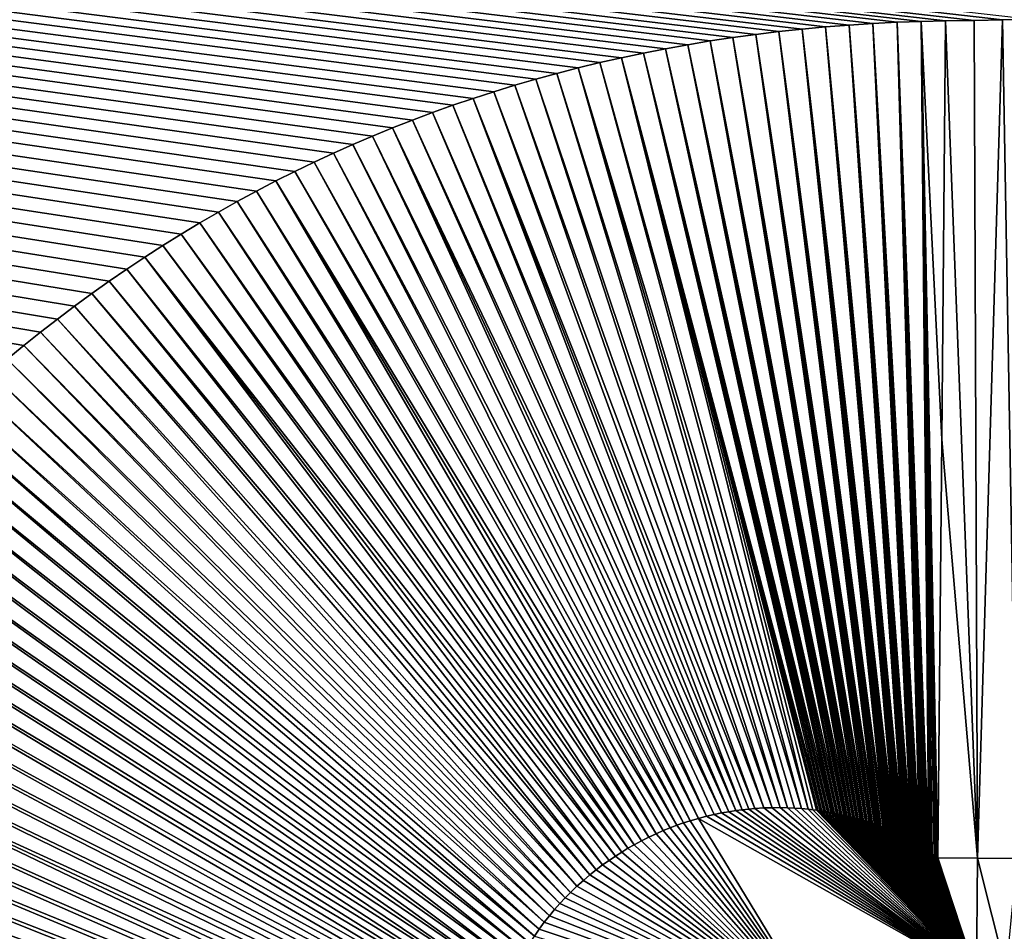
# Model space of a CAD drawing. Units: millimetres. Extents: x -850 to 850, y -700 to 10.
# Drawn here: x -94 to -55, y -277 to -241 of the extents above; entities that cross this region are included whole.
import ezdxf

# ---------------------------------------------------------------- set-up
doc = ezdxf.new("R2010")
doc.units = ezdxf.units.MM
doc.header["$LTSCALE"] = 65.185185
for name, color, linetype in [('193', 7, 'CONTINUOUS'), ('194', 7, 'CONTINUOUS'), ('204', 7, 'CONTINUOUS'), ('214', 7, 'CONTINUOUS'), ('253', 7, 'CONTINUOUS'), ('254', 7, 'CONTINUOUS')]:
    doc.layers.add(name, color=color, linetype=linetype)

msp = doc.modelspace()

# ---------------------------------------------------------------- linework, layer by layer
at = {"layer": '193', "linetype": 'Continuous'}
for points in [[(-847.003, 0), (0, 0), (-847.003, -700), (-847.003, 0)], [(-847.003, -700), (0, 0), (-45, -350), (-847.003, -700)]]:
    msp.add_3dface(points, dxfattribs=at)
at = {"layer": '194', "linetype": 'Continuous'}
for points in [[(-55.924, -274.252, 16.888), (-57.519, -274.243, 16.888), (-55.976, -278.947, 16.739), (-55.924, -274.252, 16.888)], [(-54.786, -278.823, 16.743), (-55.924, -274.252, 16.888), (-55.976, -278.947, 16.739), (-54.786, -278.823, 16.743)], [(-54.347, -274.261, 16.888), (-55.924, -274.252, 16.888), (-54.786, -278.823, 16.743), (-54.347, -274.261, 16.888)]]:
    msp.add_3dface(points, dxfattribs=at)
at = {"layer": '204', "linetype": 'Continuous'}
for points in [[(-67.113, -272.661, 16.997), (-55.976, -278.947, 16.739), (-66.79, -272.576, 16.995), (-67.113, -272.661, 16.997)], [(-66.79, -272.576, 16.995), (-55.976, -278.947, 16.739), (-66.479, -272.503, 16.994), (-66.79, -272.576, 16.995)], [(-66.479, -272.503, 16.994), (-55.976, -278.947, 16.739), (-66.181, -272.442, 16.992), (-66.479, -272.503, 16.994)], [(-66.181, -272.442, 16.992), (-55.976, -278.947, 16.739), (-65.894, -272.39, 16.991), (-66.181, -272.442, 16.992)], [(-65.894, -272.39, 16.991), (-55.976, -278.947, 16.739), (-65.617, -272.347, 16.989), (-65.894, -272.39, 16.991)], [(-65.617, -272.347, 16.989), (-55.976, -278.947, 16.739), (-65.352, -272.311, 16.987), (-65.617, -272.347, 16.989)], [(-65.352, -272.311, 16.987), (-55.976, -278.947, 16.739), (-65.096, -272.283, 16.985), (-65.352, -272.311, 16.987)], [(-65.096, -272.283, 16.985), (-55.976, -278.947, 16.739), (-64.848, -272.262, 16.984), (-65.096, -272.283, 16.985)], [(-64.848, -272.262, 16.984), (-55.976, -278.947, 16.739), (-64.494, -272.24, 16.981), (-64.848, -272.262, 16.984)], [(-64.494, -272.24, 16.981), (-55.976, -278.947, 16.739), (-64.158, -272.23, 16.979), (-64.494, -272.24, 16.981)], [(-64.158, -272.23, 16.979), (-55.976, -278.947, 16.739), (-63.841, -272.228, 16.976), (-64.158, -272.23, 16.979)], [(-63.841, -272.228, 16.976), (-55.976, -278.947, 16.739), (-63.541, -272.235, 16.973), (-63.841, -272.228, 16.976)], [(-63.541, -272.235, 16.973), (-55.976, -278.947, 16.739), (-63.256, -272.249, 16.971), (-63.541, -272.235, 16.973)], [(-63.256, -272.249, 16.971), (-55.976, -278.947, 16.739), (-62.98, -272.269, 16.968), (-63.256, -272.249, 16.971)], [(-62.98, -272.269, 16.968), (-55.976, -278.947, 16.739), (-62.715, -272.294, 16.966), (-62.98, -272.269, 16.968)], [(-62.715, -272.294, 16.966), (-55.976, -278.947, 16.739), (-62.527, -272.316, 16.964), (-62.715, -272.294, 16.966)], [(-62.527, -272.316, 16.964), (-55.976, -278.947, 16.739), (-62.38, -272.336, 16.962), (-62.527, -272.316, 16.964)], [(-62.38, -272.336, 16.962), (-55.976, -278.947, 16.739), (-62.311, -272.345, 16.962), (-62.38, -272.336, 16.962)], [(-62.311, -272.345, 16.962), (-55.976, -278.947, 16.739), (-62.237, -272.356, 16.961), (-62.311, -272.345, 16.962)], [(-62.237, -272.356, 16.961), (-55.976, -278.947, 16.739), (-62.164, -272.368, 16.96), (-62.237, -272.356, 16.961)], [(-62.164, -272.368, 16.96), (-55.976, -278.947, 16.739), (-62.091, -272.379, 16.959), (-62.164, -272.368, 16.96)], [(-62.091, -272.379, 16.959), (-55.976, -278.947, 16.739), (-62.018, -272.392, 16.959), (-62.091, -272.379, 16.959)], [(-62.018, -272.392, 16.959), (-55.976, -278.947, 16.739), (-61.945, -272.404, 16.958), (-62.018, -272.392, 16.959)], [(-61.945, -272.404, 16.958), (-55.976, -278.947, 16.739), (-61.872, -272.418, 16.957), (-61.945, -272.404, 16.958)], [(-61.872, -272.418, 16.957), (-55.976, -278.947, 16.739), (-61.799, -272.431, 16.956), (-61.872, -272.418, 16.957)], [(-61.799, -272.431, 16.956), (-55.976, -278.947, 16.739), (-61.726, -272.446, 16.955), (-61.799, -272.431, 16.956)], [(-61.726, -272.446, 16.955), (-55.976, -278.947, 16.739), (-61.654, -272.46, 16.954), (-61.726, -272.446, 16.955)], [(-61.654, -272.46, 16.954), (-55.976, -278.947, 16.739), (-61.581, -272.475, 16.954), (-61.654, -272.46, 16.954)], [(-61.581, -272.475, 16.954), (-55.976, -278.947, 16.739), (-61.508, -272.491, 16.953), (-61.581, -272.475, 16.954)], [(-61.508, -272.491, 16.953), (-55.976, -278.947, 16.739), (-61.436, -272.507, 16.952), (-61.508, -272.491, 16.953)], [(-61.436, -272.507, 16.952), (-55.976, -278.947, 16.739), (-61.363, -272.524, 16.951), (-61.436, -272.507, 16.952)], [(-61.363, -272.524, 16.951), (-55.976, -278.947, 16.739), (-61.291, -272.541, 16.95), (-61.363, -272.524, 16.951)], [(-61.291, -272.541, 16.95), (-55.976, -278.947, 16.739), (-61.218, -272.558, 16.949), (-61.291, -272.541, 16.95)], [(-61.218, -272.558, 16.949), (-55.976, -278.947, 16.739), (-61.146, -272.576, 16.948), (-61.218, -272.558, 16.949)], [(-61.146, -272.576, 16.948), (-55.976, -278.947, 16.739), (-61.073, -272.594, 16.948), (-61.146, -272.576, 16.948)], [(-68.241, -273.037, 17.001), (-62.101, -280.908, 16.722), (-67.97, -272.935, 17.001), (-68.241, -273.037, 17.001)], [(-67.97, -272.935, 17.001), (-62.101, -280.908, 16.722), (-67.705, -272.843, 16.999), (-67.97, -272.935, 17.001)], [(-67.705, -272.843, 16.999), (-62.101, -280.908, 16.722), (-67.447, -272.76, 16.998), (-67.705, -272.843, 16.999)], [(-67.447, -272.76, 16.998), (-62.101, -280.908, 16.722), (-67.113, -272.661, 16.997), (-67.447, -272.76, 16.998)], [(-62.101, -280.908, 16.722), (-55.976, -278.947, 16.739), (-67.113, -272.661, 16.997), (-62.101, -280.908, 16.722)], [(-61.073, -272.594, 16.948), (-55.976, -278.947, 16.739), (-61, -272.613, 16.947), (-61.073, -272.594, 16.948)], [(-61, -272.613, 16.947), (-55.976, -278.947, 16.739), (-60.928, -272.632, 16.946), (-61, -272.613, 16.947)], [(-60.928, -272.632, 16.946), (-55.976, -278.947, 16.739), (-60.855, -272.652, 16.945), (-60.928, -272.632, 16.946)], [(-60.855, -272.652, 16.945), (-55.976, -278.947, 16.739), (-60.782, -272.672, 16.944), (-60.855, -272.652, 16.945)], [(-60.782, -272.672, 16.944), (-55.976, -278.947, 16.739), (-60.71, -272.693, 16.943), (-60.782, -272.672, 16.944)], [(-60.71, -272.693, 16.943), (-55.976, -278.947, 16.739), (-60.637, -272.714, 16.942), (-60.71, -272.693, 16.943)], [(-60.637, -272.714, 16.942), (-55.976, -278.947, 16.739), (-60.565, -272.735, 16.941), (-60.637, -272.714, 16.942)], [(-60.565, -272.735, 16.941), (-55.976, -278.947, 16.739), (-60.492, -272.757, 16.94), (-60.565, -272.735, 16.941)], [(-60.492, -272.757, 16.94), (-55.976, -278.947, 16.739), (-60.42, -272.779, 16.939), (-60.492, -272.757, 16.94)], [(-60.42, -272.779, 16.939), (-55.976, -278.947, 16.739), (-60.348, -272.802, 16.938), (-60.42, -272.779, 16.939)], [(-60.348, -272.802, 16.938), (-55.976, -278.947, 16.739), (-60.276, -272.825, 16.937), (-60.348, -272.802, 16.938)], [(-60.276, -272.825, 16.937), (-55.976, -278.947, 16.739), (-60.205, -272.849, 16.936), (-60.276, -272.825, 16.937)], [(-60.205, -272.849, 16.936), (-55.976, -278.947, 16.739), (-60.134, -272.874, 16.935), (-60.205, -272.849, 16.936)], [(-60.134, -272.874, 16.935), (-55.976, -278.947, 16.739), (-60.063, -272.899, 16.934), (-60.134, -272.874, 16.935)], [(-60.063, -272.899, 16.934), (-55.976, -278.947, 16.739), (-59.993, -272.924, 16.933), (-60.063, -272.899, 16.934)], [(-59.993, -272.924, 16.933), (-55.976, -278.947, 16.739), (-59.923, -272.95, 16.932), (-59.993, -272.924, 16.933)], [(-59.923, -272.95, 16.932), (-55.976, -278.947, 16.739), (-59.853, -272.977, 16.931), (-59.923, -272.95, 16.932)], [(-59.853, -272.977, 16.931), (-55.976, -278.947, 16.739), (-59.784, -273.004, 16.93), (-59.853, -272.977, 16.931)], [(-69.092, -273.408, 17.004), (-62.101, -280.908, 16.722), (-68.801, -273.272, 17.003), (-69.092, -273.408, 17.004)], [(-68.801, -273.272, 17.003), (-62.101, -280.908, 16.722), (-68.518, -273.149, 17.002), (-68.801, -273.272, 17.003)], [(-68.518, -273.149, 17.002), (-62.101, -280.908, 16.722), (-68.241, -273.037, 17.001), (-68.518, -273.149, 17.002)], [(-59.784, -273.004, 16.93), (-55.976, -278.947, 16.739), (-59.715, -273.031, 16.929), (-59.784, -273.004, 16.93)], [(-59.715, -273.031, 16.929), (-55.976, -278.947, 16.739), (-59.646, -273.06, 16.928), (-59.715, -273.031, 16.929)], [(-59.646, -273.06, 16.928), (-55.976, -278.947, 16.739), (-59.578, -273.088, 16.927), (-59.646, -273.06, 16.928)], [(-59.578, -273.088, 16.927), (-55.976, -278.947, 16.739), (-59.51, -273.118, 16.926), (-59.578, -273.088, 16.927)], [(-59.51, -273.118, 16.926), (-55.976, -278.947, 16.739), (-59.442, -273.148, 16.925), (-59.51, -273.118, 16.926)], [(-59.442, -273.148, 16.925), (-55.976, -278.947, 16.739), (-59.375, -273.178, 16.924), (-59.442, -273.148, 16.925)], [(-59.375, -273.178, 16.924), (-55.976, -278.947, 16.739), (-59.307, -273.209, 16.922), (-59.375, -273.178, 16.924)], [(-59.307, -273.209, 16.922), (-55.976, -278.947, 16.739), (-59.24, -273.24, 16.921), (-59.307, -273.209, 16.922)], [(-59.24, -273.24, 16.921), (-55.976, -278.947, 16.739), (-59.173, -273.272, 16.92), (-59.24, -273.24, 16.921)], [(-59.173, -273.272, 16.92), (-55.976, -278.947, 16.739), (-59.106, -273.305, 16.919), (-59.173, -273.272, 16.92)], [(-59.106, -273.305, 16.919), (-55.976, -278.947, 16.739), (-59.039, -273.337, 16.918), (-59.106, -273.305, 16.919)], [(-59.039, -273.337, 16.918), (-55.976, -278.947, 16.739), (-58.972, -273.371, 16.917), (-59.039, -273.337, 16.918)], [(-58.972, -273.371, 16.917), (-55.976, -278.947, 16.739), (-58.905, -273.404, 16.916), (-58.972, -273.371, 16.917)], [(-69.935, -273.858, 17.006), (-62.101, -280.908, 16.722), (-69.69, -273.718, 17.005), (-69.935, -273.858, 17.006)], [(-69.69, -273.718, 17.005), (-62.101, -280.908, 16.722), (-69.388, -273.556, 17.005), (-69.69, -273.718, 17.005)], [(-69.388, -273.556, 17.005), (-62.101, -280.908, 16.722), (-69.092, -273.408, 17.004), (-69.388, -273.556, 17.005)], [(-58.905, -273.404, 16.916), (-55.976, -278.947, 16.739), (-58.838, -273.438, 16.914), (-58.905, -273.404, 16.916)], [(-58.838, -273.438, 16.914), (-55.976, -278.947, 16.739), (-58.771, -273.473, 16.913), (-58.838, -273.438, 16.914)], [(-58.771, -273.473, 16.913), (-55.976, -278.947, 16.739), (-58.704, -273.508, 16.912), (-58.771, -273.473, 16.913)], [(-58.704, -273.508, 16.912), (-55.976, -278.947, 16.739), (-58.637, -273.543, 16.911), (-58.704, -273.508, 16.912)], [(-58.637, -273.543, 16.911), (-55.976, -278.947, 16.739), (-58.57, -273.579, 16.91), (-58.637, -273.543, 16.911)], [(-58.57, -273.579, 16.91), (-55.976, -278.947, 16.739), (-58.503, -273.615, 16.908), (-58.57, -273.579, 16.91)], [(-58.503, -273.615, 16.908), (-55.976, -278.947, 16.739), (-58.436, -273.652, 16.907), (-58.503, -273.615, 16.908)], [(-58.436, -273.652, 16.907), (-55.976, -278.947, 16.739), (-58.369, -273.689, 16.906), (-58.436, -273.652, 16.907)], [(-58.369, -273.689, 16.906), (-55.976, -278.947, 16.739), (-58.303, -273.726, 16.905), (-58.369, -273.689, 16.906)], [(-58.303, -273.726, 16.905), (-55.976, -278.947, 16.739), (-58.237, -273.764, 16.903), (-58.303, -273.726, 16.905)], [(-58.237, -273.764, 16.903), (-55.976, -278.947, 16.739), (-58.173, -273.803, 16.902), (-58.237, -273.764, 16.903)], [(-70.437, -274.17, 17.006), (-62.101, -280.908, 16.722), (-70.185, -274.009, 17.006), (-70.437, -274.17, 17.006)], [(-70.185, -274.009, 17.006), (-62.101, -280.908, 16.722), (-69.935, -273.858, 17.006), (-70.185, -274.009, 17.006)], [(-58.173, -273.803, 16.902), (-55.976, -278.947, 16.739), (-58.11, -273.843, 16.901), (-58.173, -273.803, 16.902)], [(-58.11, -273.843, 16.901), (-55.976, -278.947, 16.739), (-58.049, -273.884, 16.899), (-58.11, -273.843, 16.901)], [(-58.049, -273.884, 16.899), (-55.976, -278.947, 16.739), (-57.99, -273.925, 16.898), (-58.049, -273.884, 16.899)], [(-57.99, -273.925, 16.898), (-55.976, -278.947, 16.739), (-57.934, -273.968, 16.897), (-57.99, -273.925, 16.898)], [(-57.934, -273.968, 16.897), (-55.976, -278.947, 16.739), (-57.877, -274.011, 16.895), (-57.934, -273.968, 16.897)], [(-57.877, -274.011, 16.895), (-55.976, -278.947, 16.739), (-57.816, -274.053, 16.894), (-57.877, -274.011, 16.895)], [(-57.816, -274.053, 16.894), (-55.976, -278.947, 16.739), (-57.749, -274.093, 16.893), (-57.816, -274.053, 16.894)], [(-57.749, -274.093, 16.893), (-55.976, -278.947, 16.739), (-57.672, -274.131, 16.891), (-57.749, -274.093, 16.893)], [(-57.672, -274.131, 16.891), (-55.976, -278.947, 16.739), (-57.608, -274.164, 16.89), (-57.672, -274.131, 16.891)], [(-57.608, -274.164, 16.89), (-55.976, -278.947, 16.739), (-57.564, -274.214, 16.889), (-57.608, -274.164, 16.89)], [(-71.206, -274.719, 17.006), (-62.101, -280.908, 16.722), (-70.949, -274.524, 17.006), (-71.206, -274.719, 17.006)], [(-70.949, -274.524, 17.006), (-62.101, -280.908, 16.722), (-70.692, -274.342, 17.006), (-70.949, -274.524, 17.006)], [(-70.692, -274.342, 17.006), (-62.101, -280.908, 16.722), (-70.437, -274.17, 17.006), (-70.692, -274.342, 17.006)], [(-57.564, -274.214, 16.889), (-55.976, -278.947, 16.739), (-57.519, -274.243, 16.888), (-57.564, -274.214, 16.889)], [(-71.722, -275.144, 17.006), (-62.101, -280.908, 16.722), (-71.464, -274.925, 17.006), (-71.722, -275.144, 17.006)], [(-71.464, -274.925, 17.006), (-62.101, -280.908, 16.722), (-71.206, -274.719, 17.006), (-71.464, -274.925, 17.006)], [(-71.981, -275.377, 17.006), (-62.101, -280.908, 16.722), (-71.722, -275.144, 17.006), (-71.981, -275.377, 17.006)], [(-72.454, -275.844, 17.004), (-62.101, -280.908, 16.722), (-72.24, -275.626, 17.005), (-72.454, -275.844, 17.004)], [(-72.24, -275.626, 17.005), (-62.101, -280.908, 16.722), (-71.981, -275.377, 17.006), (-72.24, -275.626, 17.005)], [(-72.877, -276.311, 17.003), (-62.101, -280.908, 16.722), (-72.667, -276.073, 17.004), (-72.877, -276.311, 17.003)], [(-72.667, -276.073, 17.004), (-62.101, -280.908, 16.722), (-72.454, -275.844, 17.004), (-72.667, -276.073, 17.004)], [(-73.083, -276.559, 17.002), (-62.101, -280.908, 16.722), (-72.877, -276.311, 17.003), (-73.083, -276.559, 17.002)], [(-73.486, -277.09, 17), (-62.101, -280.908, 16.722), (-73.286, -276.819, 17.001), (-73.486, -277.09, 17)], [(-73.286, -276.819, 17.001), (-62.101, -280.908, 16.722), (-73.083, -276.559, 17.002), (-73.286, -276.819, 17.001)], [(-73.681, -277.371, 16.998), (-62.101, -280.908, 16.722), (-73.486, -277.09, 17), (-73.681, -277.371, 16.998)]]:
    msp.add_3dface(points, dxfattribs=at)
at = {"layer": '214', "linetype": 'Continuous'}
for points in [[(-53.779, -240.654, 17.55), (-398.562, -201.499, 21.949), (-54.925, -240.672, 17.55), (-53.779, -240.654, 17.55)], [(-54.925, -240.672, 17.55), (-398.562, -201.499, 21.949), (-56.068, -240.69, 17.551), (-54.925, -240.672, 17.55)], [(-56.068, -240.69, 17.551), (-398.562, -201.499, 21.949), (-57.207, -240.709, 17.551), (-56.068, -240.69, 17.551)], [(-57.207, -240.709, 17.551), (-398.562, -201.499, 21.949), (-58.185, -240.732, 17.552), (-57.207, -240.709, 17.551)], [(-58.185, -240.732, 17.552), (-398.562, -201.499, 21.949), (-59.155, -240.768, 17.552), (-58.185, -240.732, 17.552)], [(-59.155, -240.768, 17.552), (-398.562, -201.499, 21.949), (-60.117, -240.816, 17.552), (-59.155, -240.768, 17.552)], [(-60.117, -240.816, 17.552), (-398.562, -201.499, 21.949), (-61.072, -240.878, 17.552), (-60.117, -240.816, 17.552)], [(-61.072, -240.878, 17.552), (-398.562, -201.499, 21.949), (-62.019, -240.951, 17.552), (-61.072, -240.878, 17.552)], [(-62.019, -240.951, 17.552), (-398.562, -201.499, 21.949), (-62.958, -241.038, 17.552), (-62.019, -240.951, 17.552)], [(-62.958, -241.038, 17.552), (-398.562, -201.499, 21.949), (-63.889, -241.137, 17.552), (-62.958, -241.038, 17.552)], [(-63.889, -241.137, 17.552), (-398.562, -201.499, 21.949), (-64.812, -241.25, 17.552), (-63.889, -241.137, 17.552)], [(-64.812, -241.25, 17.552), (-398.562, -201.499, 21.949), (-65.728, -241.375, 17.552), (-64.812, -241.25, 17.552)], [(-65.728, -241.375, 17.552), (-398.562, -201.499, 21.949), (-66.636, -241.513, 17.552), (-65.728, -241.375, 17.552)], [(-66.636, -241.513, 17.552), (-398.562, -201.499, 21.949), (-67.536, -241.664, 17.552), (-66.636, -241.513, 17.552)], [(-67.536, -241.664, 17.552), (-398.562, -201.499, 21.949), (-68.429, -241.826, 17.551), (-67.536, -241.664, 17.552)], [(-68.429, -241.826, 17.551), (-398.562, -201.499, 21.949), (-69.314, -242, 17.551), (-68.429, -241.826, 17.551)], [(-69.314, -242, 17.551), (-398.562, -201.499, 21.949), (-70.192, -242.185, 17.55), (-69.314, -242, 17.551)], [(-70.192, -242.185, 17.55), (-398.562, -201.499, 21.949), (-71.062, -242.383, 17.55), (-70.192, -242.185, 17.55)], [(-71.062, -242.383, 17.55), (-398.562, -201.499, 21.949), (-71.924, -242.592, 17.549), (-71.062, -242.383, 17.55)], [(-71.924, -242.592, 17.549), (-398.562, -201.499, 21.949), (-72.78, -242.813, 17.549), (-71.924, -242.592, 17.549)], [(-72.78, -242.813, 17.549), (-398.562, -201.499, 21.949), (-73.628, -243.046, 17.548), (-72.78, -242.813, 17.549)], [(-73.628, -243.046, 17.548), (-398.562, -201.499, 21.949), (-74.469, -243.291, 17.547), (-73.628, -243.046, 17.548)], [(-74.469, -243.291, 17.547), (-398.562, -201.499, 21.949), (-75.303, -243.547, 17.546), (-74.469, -243.291, 17.547)], [(-75.303, -243.547, 17.546), (-398.562, -201.499, 21.949), (-76.131, -243.814, 17.546), (-75.303, -243.547, 17.546)], [(-76.131, -243.814, 17.546), (-398.562, -201.499, 21.949), (-76.952, -244.093, 17.545), (-76.131, -243.814, 17.546)], [(-76.952, -244.093, 17.545), (-398.562, -201.499, 21.949), (-77.765, -244.384, 17.544), (-76.952, -244.093, 17.545)], [(-77.765, -244.384, 17.544), (-398.562, -201.499, 21.949), (-78.572, -244.686, 17.543), (-77.765, -244.384, 17.544)], [(-78.572, -244.686, 17.543), (-398.562, -201.499, 21.949), (-79.372, -244.999, 17.542), (-78.572, -244.686, 17.543)], [(-79.372, -244.999, 17.542), (-398.562, -201.499, 21.949), (-80.166, -245.324, 17.541), (-79.372, -244.999, 17.542)], [(-80.166, -245.324, 17.541), (-398.562, -201.499, 21.949), (-80.953, -245.661, 17.54), (-80.166, -245.324, 17.541)], [(-80.953, -245.661, 17.54), (-398.562, -201.499, 21.949), (-81.734, -246.009, 17.539), (-80.953, -245.661, 17.54)], [(-81.734, -246.009, 17.539), (-398.562, -201.499, 21.949), (-82.51, -246.369, 17.538), (-81.734, -246.009, 17.539)], [(-82.51, -246.369, 17.538), (-398.562, -201.499, 21.949), (-83.278, -246.741, 17.537), (-82.51, -246.369, 17.538)], [(-83.278, -246.741, 17.537), (-398.562, -201.499, 21.949), (-84.039, -247.123, 17.536), (-83.278, -246.741, 17.537)], [(-84.039, -247.123, 17.536), (-398.562, -201.499, 21.949), (-84.817, -247.529, 17.535), (-84.039, -247.123, 17.536)], [(-84.817, -247.529, 17.535), (-398.562, -201.499, 21.949), (-85.585, -247.944, 17.534), (-84.817, -247.529, 17.535)], [(-85.585, -247.944, 17.534), (-398.562, -201.499, 21.949), (-86.344, -248.369, 17.533), (-85.585, -247.944, 17.534)], [(-86.344, -248.369, 17.533), (-398.562, -201.499, 21.949), (-87.093, -248.806, 17.531), (-86.344, -248.369, 17.533)], [(-87.093, -248.806, 17.531), (-398.562, -201.499, 21.949), (-87.834, -249.253, 17.53), (-87.093, -248.806, 17.531)], [(-87.834, -249.253, 17.53), (-398.562, -201.499, 21.949), (-88.566, -249.71, 17.529), (-87.834, -249.253, 17.53)], [(-88.566, -249.71, 17.529), (-398.562, -201.499, 21.949), (-89.29, -250.178, 17.528), (-88.566, -249.71, 17.529)], [(-89.29, -250.178, 17.528), (-398.562, -201.499, 21.949), (-90.006, -250.655, 17.527), (-89.29, -250.178, 17.528)], [(-90.006, -250.655, 17.527), (-398.562, -201.499, 21.949), (-90.715, -251.142, 17.526), (-90.006, -250.655, 17.527)], [(-90.715, -251.142, 17.526), (-398.562, -201.499, 21.949), (-91.416, -251.638, 17.525), (-90.715, -251.142, 17.526)], [(-91.416, -251.638, 17.525), (-398.562, -201.499, 21.949), (-92.11, -252.143, 17.524), (-91.416, -251.638, 17.525)], [(-92.11, -252.143, 17.524), (-398.562, -201.499, 21.949), (-92.796, -252.659, 17.523), (-92.11, -252.143, 17.524)], [(-92.796, -252.659, 17.523), (-398.562, -201.499, 21.949), (-93.474, -253.184, 17.522), (-92.796, -252.659, 17.523)], [(-93.474, -253.184, 17.522), (-398.562, -201.499, 21.949), (-94.143, -253.72, 17.521), (-93.474, -253.184, 17.522)], [(-94.143, -253.72, 17.521), (-398.562, -201.499, 21.949), (-94.804, -254.267, 17.52), (-94.143, -253.72, 17.521)]]:
    msp.add_3dface(points, dxfattribs=at)
at = {"layer": '253', "linetype": 'Continuous'}
for points in [[(-55.924, -274.252, 16.888), (-57.207, -240.709, 17.551), (-57.361, -257.479, 17.318), (-55.924, -274.252, 16.888)], [(-55.924, -274.252, 16.888), (-56.068, -240.69, 17.551), (-57.207, -240.709, 17.551), (-55.924, -274.252, 16.888)], [(-55.924, -274.252, 16.888), (-54.925, -240.672, 17.55), (-56.068, -240.69, 17.551), (-55.924, -274.252, 16.888)], [(-55.924, -274.252, 16.888), (-54.347, -274.261, 16.888), (-54.925, -240.672, 17.55), (-55.924, -274.252, 16.888)], [(-54.347, -274.261, 16.888), (-53.779, -240.654, 17.55), (-54.925, -240.672, 17.55), (-54.347, -274.261, 16.888)], [(-57.519, -274.243, 16.888), (-55.924, -274.252, 16.888), (-57.361, -257.479, 17.318), (-57.519, -274.243, 16.888)]]:
    msp.add_3dface(points, dxfattribs=at)
at = {"layer": '254', "linetype": 'Continuous'}
for points in [[(-59.24, -273.24, 16.921), (-62.019, -240.951, 17.552), (-62.958, -241.038, 17.552), (-59.24, -273.24, 16.921)], [(-58.905, -273.404, 16.916), (-61.072, -240.878, 17.552), (-62.019, -240.951, 17.552), (-58.905, -273.404, 16.916)], [(-59.24, -273.24, 16.921), (-59.173, -273.272, 16.92), (-62.019, -240.951, 17.552), (-59.24, -273.24, 16.921)], [(-59.173, -273.272, 16.92), (-59.106, -273.305, 16.919), (-62.019, -240.951, 17.552), (-59.173, -273.272, 16.92)], [(-59.106, -273.305, 16.919), (-59.039, -273.337, 16.918), (-62.019, -240.951, 17.552), (-59.106, -273.305, 16.919)], [(-59.039, -273.337, 16.918), (-58.972, -273.371, 16.917), (-62.019, -240.951, 17.552), (-59.039, -273.337, 16.918)], [(-58.972, -273.371, 16.917), (-58.905, -273.404, 16.916), (-62.019, -240.951, 17.552), (-58.972, -273.371, 16.917)], [(-58.57, -273.579, 16.91), (-60.117, -240.816, 17.552), (-61.072, -240.878, 17.552), (-58.57, -273.579, 16.91)], [(-58.905, -273.404, 16.916), (-58.838, -273.438, 16.914), (-61.072, -240.878, 17.552), (-58.905, -273.404, 16.916)], [(-58.838, -273.438, 16.914), (-58.771, -273.473, 16.913), (-61.072, -240.878, 17.552), (-58.838, -273.438, 16.914)], [(-58.771, -273.473, 16.913), (-58.704, -273.508, 16.912), (-61.072, -240.878, 17.552), (-58.771, -273.473, 16.913)], [(-58.704, -273.508, 16.912), (-58.637, -273.543, 16.911), (-61.072, -240.878, 17.552), (-58.704, -273.508, 16.912)], [(-58.637, -273.543, 16.911), (-58.57, -273.579, 16.91), (-61.072, -240.878, 17.552), (-58.637, -273.543, 16.911)], [(-58.237, -273.764, 16.903), (-59.155, -240.768, 17.552), (-60.117, -240.816, 17.552), (-58.237, -273.764, 16.903)], [(-58.57, -273.579, 16.91), (-58.503, -273.615, 16.908), (-60.117, -240.816, 17.552), (-58.57, -273.579, 16.91)], [(-58.503, -273.615, 16.908), (-58.436, -273.652, 16.907), (-60.117, -240.816, 17.552), (-58.503, -273.615, 16.908)], [(-58.436, -273.652, 16.907), (-58.369, -273.689, 16.906), (-60.117, -240.816, 17.552), (-58.436, -273.652, 16.907)], [(-58.369, -273.689, 16.906), (-58.303, -273.726, 16.905), (-60.117, -240.816, 17.552), (-58.369, -273.689, 16.906)], [(-58.303, -273.726, 16.905), (-58.237, -273.764, 16.903), (-60.117, -240.816, 17.552), (-58.303, -273.726, 16.905)], [(-57.877, -274.011, 16.895), (-58.185, -240.732, 17.552), (-59.155, -240.768, 17.552), (-57.877, -274.011, 16.895)], [(-58.237, -273.764, 16.903), (-58.173, -273.803, 16.902), (-59.155, -240.768, 17.552), (-58.237, -273.764, 16.903)], [(-58.173, -273.803, 16.902), (-58.11, -273.843, 16.901), (-59.155, -240.768, 17.552), (-58.173, -273.803, 16.902)], [(-58.11, -273.843, 16.901), (-58.049, -273.884, 16.899), (-59.155, -240.768, 17.552), (-58.11, -273.843, 16.901)], [(-58.049, -273.884, 16.899), (-57.99, -273.925, 16.898), (-59.155, -240.768, 17.552), (-58.049, -273.884, 16.899)], [(-57.99, -273.925, 16.898), (-57.934, -273.968, 16.897), (-59.155, -240.768, 17.552), (-57.99, -273.925, 16.898)], [(-57.934, -273.968, 16.897), (-57.877, -274.011, 16.895), (-59.155, -240.768, 17.552), (-57.934, -273.968, 16.897)], [(-57.207, -240.709, 17.551), (-58.185, -240.732, 17.552), (-57.361, -257.479, 17.318), (-57.207, -240.709, 17.551)], [(-58.185, -240.732, 17.552), (-57.519, -274.243, 16.888), (-57.361, -257.479, 17.318), (-58.185, -240.732, 17.552)], [(-57.877, -274.011, 16.895), (-57.816, -274.053, 16.894), (-58.185, -240.732, 17.552), (-57.877, -274.011, 16.895)], [(-57.816, -274.053, 16.894), (-57.749, -274.093, 16.893), (-58.185, -240.732, 17.552), (-57.816, -274.053, 16.894)], [(-57.749, -274.093, 16.893), (-57.672, -274.131, 16.891), (-58.185, -240.732, 17.552), (-57.749, -274.093, 16.893)], [(-57.672, -274.131, 16.891), (-57.608, -274.164, 16.89), (-58.185, -240.732, 17.552), (-57.672, -274.131, 16.891)], [(-57.608, -274.164, 16.89), (-57.564, -274.214, 16.889), (-58.185, -240.732, 17.552), (-57.608, -274.164, 16.89)], [(-57.564, -274.214, 16.889), (-57.519, -274.243, 16.888), (-58.185, -240.732, 17.552), (-57.564, -274.214, 16.889)], [(-60.71, -272.693, 16.943), (-65.728, -241.375, 17.552), (-66.636, -241.513, 17.552), (-60.71, -272.693, 16.943)], [(-60.348, -272.802, 16.938), (-64.812, -241.25, 17.552), (-65.728, -241.375, 17.552), (-60.348, -272.802, 16.938)], [(-60.71, -272.693, 16.943), (-60.637, -272.714, 16.942), (-65.728, -241.375, 17.552), (-60.71, -272.693, 16.943)], [(-60.637, -272.714, 16.942), (-60.565, -272.735, 16.941), (-65.728, -241.375, 17.552), (-60.637, -272.714, 16.942)], [(-60.565, -272.735, 16.941), (-60.492, -272.757, 16.94), (-65.728, -241.375, 17.552), (-60.565, -272.735, 16.941)], [(-60.492, -272.757, 16.94), (-60.42, -272.779, 16.939), (-65.728, -241.375, 17.552), (-60.492, -272.757, 16.94)], [(-60.42, -272.779, 16.939), (-60.348, -272.802, 16.938), (-65.728, -241.375, 17.552), (-60.42, -272.779, 16.939)], [(-59.993, -272.924, 16.933), (-63.889, -241.137, 17.552), (-64.812, -241.25, 17.552), (-59.993, -272.924, 16.933)], [(-60.348, -272.802, 16.938), (-60.276, -272.825, 16.937), (-64.812, -241.25, 17.552), (-60.348, -272.802, 16.938)], [(-60.276, -272.825, 16.937), (-60.205, -272.849, 16.936), (-64.812, -241.25, 17.552), (-60.276, -272.825, 16.937)], [(-60.205, -272.849, 16.936), (-60.134, -272.874, 16.935), (-64.812, -241.25, 17.552), (-60.205, -272.849, 16.936)], [(-60.134, -272.874, 16.935), (-60.063, -272.899, 16.934), (-64.812, -241.25, 17.552), (-60.134, -272.874, 16.935)], [(-60.063, -272.899, 16.934), (-59.993, -272.924, 16.933), (-64.812, -241.25, 17.552), (-60.063, -272.899, 16.934)], [(-59.646, -273.06, 16.928), (-62.958, -241.038, 17.552), (-63.889, -241.137, 17.552), (-59.646, -273.06, 16.928)], [(-59.993, -272.924, 16.933), (-59.923, -272.95, 16.932), (-63.889, -241.137, 17.552), (-59.993, -272.924, 16.933)], [(-59.923, -272.95, 16.932), (-59.853, -272.977, 16.931), (-63.889, -241.137, 17.552), (-59.923, -272.95, 16.932)], [(-59.853, -272.977, 16.931), (-59.784, -273.004, 16.93), (-63.889, -241.137, 17.552), (-59.853, -272.977, 16.931)], [(-59.784, -273.004, 16.93), (-59.715, -273.031, 16.929), (-63.889, -241.137, 17.552), (-59.784, -273.004, 16.93)], [(-59.715, -273.031, 16.929), (-59.646, -273.06, 16.928), (-63.889, -241.137, 17.552), (-59.715, -273.031, 16.929)], [(-59.646, -273.06, 16.928), (-59.578, -273.088, 16.927), (-62.958, -241.038, 17.552), (-59.646, -273.06, 16.928)], [(-59.578, -273.088, 16.927), (-59.51, -273.118, 16.926), (-62.958, -241.038, 17.552), (-59.578, -273.088, 16.927)], [(-59.51, -273.118, 16.926), (-59.442, -273.148, 16.925), (-62.958, -241.038, 17.552), (-59.51, -273.118, 16.926)], [(-59.442, -273.148, 16.925), (-59.375, -273.178, 16.924), (-62.958, -241.038, 17.552), (-59.442, -273.148, 16.925)], [(-59.375, -273.178, 16.924), (-59.307, -273.209, 16.922), (-62.958, -241.038, 17.552), (-59.375, -273.178, 16.924)], [(-59.307, -273.209, 16.922), (-59.24, -273.24, 16.921), (-62.958, -241.038, 17.552), (-59.307, -273.209, 16.922)], [(-61.436, -272.507, 16.952), (-67.536, -241.664, 17.552), (-68.429, -241.826, 17.551), (-61.436, -272.507, 16.952)], [(-61.073, -272.594, 16.948), (-66.636, -241.513, 17.552), (-67.536, -241.664, 17.552), (-61.073, -272.594, 16.948)], [(-61.436, -272.507, 16.952), (-61.363, -272.524, 16.951), (-67.536, -241.664, 17.552), (-61.436, -272.507, 16.952)], [(-61.363, -272.524, 16.951), (-61.291, -272.541, 16.95), (-67.536, -241.664, 17.552), (-61.363, -272.524, 16.951)], [(-61.291, -272.541, 16.95), (-61.218, -272.558, 16.949), (-67.536, -241.664, 17.552), (-61.291, -272.541, 16.95)], [(-61.218, -272.558, 16.949), (-61.146, -272.576, 16.948), (-67.536, -241.664, 17.552), (-61.218, -272.558, 16.949)], [(-61.146, -272.576, 16.948), (-61.073, -272.594, 16.948), (-67.536, -241.664, 17.552), (-61.146, -272.576, 16.948)], [(-61.073, -272.594, 16.948), (-61, -272.613, 16.947), (-66.636, -241.513, 17.552), (-61.073, -272.594, 16.948)], [(-61, -272.613, 16.947), (-60.928, -272.632, 16.946), (-66.636, -241.513, 17.552), (-61, -272.613, 16.947)], [(-60.928, -272.632, 16.946), (-60.855, -272.652, 16.945), (-66.636, -241.513, 17.552), (-60.928, -272.632, 16.946)], [(-60.855, -272.652, 16.945), (-60.782, -272.672, 16.944), (-66.636, -241.513, 17.552), (-60.855, -272.652, 16.945)], [(-60.782, -272.672, 16.944), (-60.71, -272.693, 16.943), (-66.636, -241.513, 17.552), (-60.782, -272.672, 16.944)], [(-62.715, -272.294, 16.966), (-70.192, -242.185, 17.55), (-71.062, -242.383, 17.55), (-62.715, -272.294, 16.966)], [(-62.164, -272.368, 16.96), (-69.314, -242, 17.551), (-70.192, -242.185, 17.55), (-62.164, -272.368, 16.96)], [(-62.715, -272.294, 16.966), (-62.527, -272.316, 16.964), (-70.192, -242.185, 17.55), (-62.715, -272.294, 16.966)], [(-62.527, -272.316, 16.964), (-62.38, -272.336, 16.962), (-70.192, -242.185, 17.55), (-62.527, -272.316, 16.964)], [(-62.38, -272.336, 16.962), (-62.311, -272.345, 16.962), (-70.192, -242.185, 17.55), (-62.38, -272.336, 16.962)], [(-62.311, -272.345, 16.962), (-62.237, -272.356, 16.961), (-70.192, -242.185, 17.55), (-62.311, -272.345, 16.962)], [(-62.237, -272.356, 16.961), (-62.164, -272.368, 16.96), (-70.192, -242.185, 17.55), (-62.237, -272.356, 16.961)], [(-61.799, -272.431, 16.956), (-68.429, -241.826, 17.551), (-69.314, -242, 17.551), (-61.799, -272.431, 16.956)], [(-62.164, -272.368, 16.96), (-62.091, -272.379, 16.959), (-69.314, -242, 17.551), (-62.164, -272.368, 16.96)], [(-62.091, -272.379, 16.959), (-62.018, -272.392, 16.959), (-69.314, -242, 17.551), (-62.091, -272.379, 16.959)], [(-62.018, -272.392, 16.959), (-61.945, -272.404, 16.958), (-69.314, -242, 17.551), (-62.018, -272.392, 16.959)], [(-61.945, -272.404, 16.958), (-61.872, -272.418, 16.957), (-69.314, -242, 17.551), (-61.945, -272.404, 16.958)], [(-61.872, -272.418, 16.957), (-61.799, -272.431, 16.956), (-69.314, -242, 17.551), (-61.872, -272.418, 16.957)], [(-61.799, -272.431, 16.956), (-61.726, -272.446, 16.955), (-68.429, -241.826, 17.551), (-61.799, -272.431, 16.956)], [(-61.726, -272.446, 16.955), (-61.654, -272.46, 16.954), (-68.429, -241.826, 17.551), (-61.726, -272.446, 16.955)], [(-61.654, -272.46, 16.954), (-61.581, -272.475, 16.954), (-68.429, -241.826, 17.551), (-61.654, -272.46, 16.954)], [(-61.581, -272.475, 16.954), (-61.508, -272.491, 16.953), (-68.429, -241.826, 17.551), (-61.581, -272.475, 16.954)], [(-61.508, -272.491, 16.953), (-61.436, -272.507, 16.952), (-68.429, -241.826, 17.551), (-61.508, -272.491, 16.953)], [(-63.541, -272.235, 16.973), (-71.924, -242.592, 17.549), (-72.78, -242.813, 17.549), (-63.541, -272.235, 16.973)], [(-62.98, -272.269, 16.968), (-71.062, -242.383, 17.55), (-71.924, -242.592, 17.549), (-62.98, -272.269, 16.968)], [(-63.541, -272.235, 16.973), (-63.256, -272.249, 16.971), (-71.924, -242.592, 17.549), (-63.541, -272.235, 16.973)], [(-63.256, -272.249, 16.971), (-62.98, -272.269, 16.968), (-71.924, -242.592, 17.549), (-63.256, -272.249, 16.971)], [(-62.98, -272.269, 16.968), (-62.715, -272.294, 16.966), (-71.062, -242.383, 17.55), (-62.98, -272.269, 16.968)], [(-63.841, -272.228, 16.976), (-72.78, -242.813, 17.549), (-73.628, -243.046, 17.548), (-63.841, -272.228, 16.976)], [(-63.841, -272.228, 16.976), (-63.541, -272.235, 16.973), (-72.78, -242.813, 17.549), (-63.841, -272.228, 16.976)], [(-64.494, -272.24, 16.981), (-74.469, -243.291, 17.547), (-75.303, -243.547, 17.546), (-64.494, -272.24, 16.981)], [(-64.158, -272.23, 16.979), (-73.628, -243.046, 17.548), (-74.469, -243.291, 17.547), (-64.158, -272.23, 16.979)], [(-64.494, -272.24, 16.981), (-64.158, -272.23, 16.979), (-74.469, -243.291, 17.547), (-64.494, -272.24, 16.981)], [(-64.158, -272.23, 16.979), (-63.841, -272.228, 16.976), (-73.628, -243.046, 17.548), (-64.158, -272.23, 16.979)], [(-64.848, -272.262, 16.984), (-75.303, -243.547, 17.546), (-76.131, -243.814, 17.546), (-64.848, -272.262, 16.984)], [(-64.848, -272.262, 16.984), (-64.494, -272.24, 16.981), (-75.303, -243.547, 17.546), (-64.848, -272.262, 16.984)], [(-65.617, -272.347, 16.989), (-76.952, -244.093, 17.545), (-77.765, -244.384, 17.544), (-65.617, -272.347, 16.989)], [(-65.352, -272.311, 16.987), (-76.131, -243.814, 17.546), (-76.952, -244.093, 17.545), (-65.352, -272.311, 16.987)], [(-65.617, -272.347, 16.989), (-65.352, -272.311, 16.987), (-76.952, -244.093, 17.545), (-65.617, -272.347, 16.989)], [(-65.352, -272.311, 16.987), (-65.096, -272.283, 16.985), (-76.131, -243.814, 17.546), (-65.352, -272.311, 16.987)], [(-65.096, -272.283, 16.985), (-64.848, -272.262, 16.984), (-76.131, -243.814, 17.546), (-65.096, -272.283, 16.985)], [(-65.894, -272.39, 16.991), (-77.765, -244.384, 17.544), (-78.572, -244.686, 17.543), (-65.894, -272.39, 16.991)], [(-65.894, -272.39, 16.991), (-65.617, -272.347, 16.989), (-77.765, -244.384, 17.544), (-65.894, -272.39, 16.991)], [(-66.181, -272.442, 16.992), (-78.572, -244.686, 17.543), (-79.372, -244.999, 17.542), (-66.181, -272.442, 16.992)], [(-66.181, -272.442, 16.992), (-65.894, -272.39, 16.991), (-78.572, -244.686, 17.543), (-66.181, -272.442, 16.992)], [(-67.113, -272.661, 16.997), (-80.166, -245.324, 17.541), (-80.953, -245.661, 17.54), (-67.113, -272.661, 16.997)], [(-66.79, -272.576, 16.995), (-79.372, -244.999, 17.542), (-80.166, -245.324, 17.541), (-66.79, -272.576, 16.995)], [(-67.113, -272.661, 16.997), (-66.79, -272.576, 16.995), (-80.166, -245.324, 17.541), (-67.113, -272.661, 16.997)], [(-66.79, -272.576, 16.995), (-66.479, -272.503, 16.994), (-79.372, -244.999, 17.542), (-66.79, -272.576, 16.995)], [(-66.479, -272.503, 16.994), (-66.181, -272.442, 16.992), (-79.372, -244.999, 17.542), (-66.479, -272.503, 16.994)], [(-67.447, -272.76, 16.998), (-80.953, -245.661, 17.54), (-81.734, -246.009, 17.539), (-67.447, -272.76, 16.998)], [(-67.447, -272.76, 16.998), (-67.113, -272.661, 16.997), (-80.953, -245.661, 17.54), (-67.447, -272.76, 16.998)], [(-67.705, -272.843, 16.999), (-81.734, -246.009, 17.539), (-82.51, -246.369, 17.538), (-67.705, -272.843, 16.999)], [(-67.705, -272.843, 16.999), (-67.447, -272.76, 16.998), (-81.734, -246.009, 17.539), (-67.705, -272.843, 16.999)], [(-67.97, -272.935, 17.001), (-82.51, -246.369, 17.538), (-83.278, -246.741, 17.537), (-67.97, -272.935, 17.001)], [(-67.97, -272.935, 17.001), (-67.705, -272.843, 16.999), (-82.51, -246.369, 17.538), (-67.97, -272.935, 17.001)], [(-68.241, -273.037, 17.001), (-83.278, -246.741, 17.537), (-84.039, -247.123, 17.536), (-68.241, -273.037, 17.001)], [(-68.241, -273.037, 17.001), (-67.97, -272.935, 17.001), (-83.278, -246.741, 17.537), (-68.241, -273.037, 17.001)], [(-68.801, -273.272, 17.003), (-84.039, -247.123, 17.536), (-84.817, -247.529, 17.535), (-68.801, -273.272, 17.003)], [(-68.801, -273.272, 17.003), (-68.518, -273.149, 17.002), (-84.039, -247.123, 17.536), (-68.801, -273.272, 17.003)], [(-68.518, -273.149, 17.002), (-68.241, -273.037, 17.001), (-84.039, -247.123, 17.536), (-68.518, -273.149, 17.002)], [(-69.092, -273.408, 17.004), (-84.817, -247.529, 17.535), (-85.585, -247.944, 17.534), (-69.092, -273.408, 17.004)], [(-69.092, -273.408, 17.004), (-68.801, -273.272, 17.003), (-84.817, -247.529, 17.535), (-69.092, -273.408, 17.004)], [(-69.388, -273.556, 17.005), (-85.585, -247.944, 17.534), (-86.344, -248.369, 17.533), (-69.388, -273.556, 17.005)], [(-69.388, -273.556, 17.005), (-69.092, -273.408, 17.004), (-85.585, -247.944, 17.534), (-69.388, -273.556, 17.005)], [(-69.69, -273.718, 17.005), (-86.344, -248.369, 17.533), (-87.093, -248.806, 17.531), (-69.69, -273.718, 17.005)], [(-69.69, -273.718, 17.005), (-69.388, -273.556, 17.005), (-86.344, -248.369, 17.533), (-69.69, -273.718, 17.005)], [(-69.935, -273.858, 17.006), (-87.093, -248.806, 17.531), (-87.834, -249.253, 17.53), (-69.935, -273.858, 17.006)], [(-69.935, -273.858, 17.006), (-69.69, -273.718, 17.005), (-87.093, -248.806, 17.531), (-69.935, -273.858, 17.006)], [(-70.185, -274.009, 17.006), (-87.834, -249.253, 17.53), (-88.566, -249.71, 17.529), (-70.185, -274.009, 17.006)], [(-70.185, -274.009, 17.006), (-69.935, -273.858, 17.006), (-87.834, -249.253, 17.53), (-70.185, -274.009, 17.006)], [(-70.437, -274.17, 17.006), (-88.566, -249.71, 17.529), (-89.29, -250.178, 17.528), (-70.437, -274.17, 17.006)], [(-70.437, -274.17, 17.006), (-70.185, -274.009, 17.006), (-88.566, -249.71, 17.529), (-70.437, -274.17, 17.006)], [(-70.949, -274.524, 17.006), (-89.29, -250.178, 17.528), (-90.006, -250.655, 17.527), (-70.949, -274.524, 17.006)], [(-70.949, -274.524, 17.006), (-70.692, -274.342, 17.006), (-89.29, -250.178, 17.528), (-70.949, -274.524, 17.006)], [(-70.692, -274.342, 17.006), (-70.437, -274.17, 17.006), (-89.29, -250.178, 17.528), (-70.692, -274.342, 17.006)], [(-71.206, -274.719, 17.006), (-90.006, -250.655, 17.527), (-90.715, -251.142, 17.526), (-71.206, -274.719, 17.006)], [(-71.206, -274.719, 17.006), (-70.949, -274.524, 17.006), (-90.006, -250.655, 17.527), (-71.206, -274.719, 17.006)], [(-71.464, -274.925, 17.006), (-90.715, -251.142, 17.526), (-91.416, -251.638, 17.525), (-71.464, -274.925, 17.006)], [(-71.464, -274.925, 17.006), (-71.206, -274.719, 17.006), (-90.715, -251.142, 17.526), (-71.464, -274.925, 17.006)], [(-71.722, -275.144, 17.006), (-91.416, -251.638, 17.525), (-92.11, -252.143, 17.524), (-71.722, -275.144, 17.006)], [(-71.722, -275.144, 17.006), (-71.464, -274.925, 17.006), (-91.416, -251.638, 17.525), (-71.722, -275.144, 17.006)], [(-71.981, -275.377, 17.006), (-92.11, -252.143, 17.524), (-92.796, -252.659, 17.523), (-71.981, -275.377, 17.006)], [(-71.981, -275.377, 17.006), (-71.722, -275.144, 17.006), (-92.11, -252.143, 17.524), (-71.981, -275.377, 17.006)], [(-72.24, -275.626, 17.005), (-92.796, -252.659, 17.523), (-93.474, -253.184, 17.522), (-72.24, -275.626, 17.005)], [(-72.24, -275.626, 17.005), (-71.981, -275.377, 17.006), (-92.796, -252.659, 17.523), (-72.24, -275.626, 17.005)], [(-72.454, -275.844, 17.004), (-93.474, -253.184, 17.522), (-94.143, -253.72, 17.521), (-72.454, -275.844, 17.004)], [(-72.454, -275.844, 17.004), (-72.24, -275.626, 17.005), (-93.474, -253.184, 17.522), (-72.454, -275.844, 17.004)], [(-72.667, -276.073, 17.004), (-94.143, -253.72, 17.521), (-94.804, -254.267, 17.52), (-72.667, -276.073, 17.004)], [(-72.667, -276.073, 17.004), (-72.454, -275.844, 17.004), (-94.143, -253.72, 17.521), (-72.667, -276.073, 17.004)], [(-72.877, -276.311, 17.003), (-94.804, -254.267, 17.52), (-95.457, -254.825, 17.519), (-72.877, -276.311, 17.003)], [(-72.877, -276.311, 17.003), (-72.667, -276.073, 17.004), (-94.804, -254.267, 17.52), (-72.877, -276.311, 17.003)], [(-73.083, -276.559, 17.002), (-95.457, -254.825, 17.519), (-96.103, -255.395, 17.518), (-73.083, -276.559, 17.002)], [(-73.083, -276.559, 17.002), (-72.877, -276.311, 17.003), (-95.457, -254.825, 17.519), (-73.083, -276.559, 17.002)], [(-73.286, -276.819, 17.001), (-96.103, -255.395, 17.518), (-96.742, -255.975, 17.517), (-73.286, -276.819, 17.001)], [(-73.286, -276.819, 17.001), (-73.083, -276.559, 17.002), (-96.103, -255.395, 17.518), (-73.286, -276.819, 17.001)], [(-73.486, -277.09, 17), (-96.742, -255.975, 17.517), (-97.37, -256.564, 17.516), (-73.486, -277.09, 17)], [(-73.486, -277.09, 17), (-73.286, -276.819, 17.001), (-96.742, -255.975, 17.517), (-73.486, -277.09, 17)], [(-73.681, -277.371, 16.998), (-97.37, -256.564, 17.516), (-97.989, -257.162, 17.515), (-73.681, -277.371, 16.998)], [(-73.681, -277.371, 16.998), (-73.486, -277.09, 17), (-97.37, -256.564, 17.516), (-73.681, -277.371, 16.998)], [(-73.871, -277.662, 16.997), (-97.989, -257.162, 17.515), (-98.595, -257.768, 17.514), (-73.871, -277.662, 16.997)], [(-73.871, -277.662, 16.997), (-73.681, -277.371, 16.998), (-97.989, -257.162, 17.515), (-73.871, -277.662, 16.997)], [(-74.053, -277.963, 16.995), (-98.595, -257.768, 17.514), (-99.189, -258.382, 17.513), (-74.053, -277.963, 16.995)], [(-74.053, -277.963, 16.995), (-73.871, -277.662, 16.997), (-98.595, -257.768, 17.514), (-74.053, -277.963, 16.995)], [(-74.229, -278.273, 16.993), (-99.189, -258.382, 17.513), (-99.772, -259.004, 17.512), (-74.229, -278.273, 16.993)], [(-74.229, -278.273, 16.993), (-74.053, -277.963, 16.995), (-99.189, -258.382, 17.513), (-74.229, -278.273, 16.993)], [(-74.397, -278.593, 16.992), (-99.772, -259.004, 17.512), (-100.345, -259.634, 17.511), (-74.397, -278.593, 16.992)], [(-74.397, -278.593, 16.992), (-74.229, -278.273, 16.993), (-99.772, -259.004, 17.512), (-74.397, -278.593, 16.992)], [(-74.557, -278.921, 16.989), (-100.345, -259.634, 17.511), (-100.906, -260.273, 17.511), (-74.557, -278.921, 16.989)], [(-74.557, -278.921, 16.989), (-74.397, -278.593, 16.992), (-100.345, -259.634, 17.511), (-74.557, -278.921, 16.989)], [(-74.686, -279.208, 16.987), (-100.906, -260.273, 17.511), (-101.456, -260.92, 17.51), (-74.686, -279.208, 16.987)], [(-74.686, -279.208, 16.987), (-74.557, -278.921, 16.989), (-100.906, -260.273, 17.511), (-74.686, -279.208, 16.987)], [(-74.809, -279.499, 16.985), (-101.456, -260.92, 17.51), (-101.996, -261.575, 17.509), (-74.809, -279.499, 16.985)], [(-74.809, -279.499, 16.985), (-74.686, -279.208, 16.987), (-101.456, -260.92, 17.51), (-74.809, -279.499, 16.985)], [(-74.924, -279.797, 16.983), (-101.996, -261.575, 17.509), (-102.524, -262.238, 17.508), (-74.924, -279.797, 16.983)], [(-74.924, -279.797, 16.983), (-74.809, -279.499, 16.985), (-101.996, -261.575, 17.509), (-74.924, -279.797, 16.983)], [(-75.033, -280.099, 16.981), (-102.524, -262.238, 17.508), (-103.042, -262.908, 17.508), (-75.033, -280.099, 16.981)], [(-75.033, -280.099, 16.981), (-74.924, -279.797, 16.983), (-102.524, -262.238, 17.508), (-75.033, -280.099, 16.981)], [(-75.133, -280.406, 16.979), (-103.042, -262.908, 17.508), (-103.548, -263.587, 17.507), (-75.133, -280.406, 16.979)], [(-75.133, -280.406, 16.979), (-75.033, -280.099, 16.981), (-103.042, -262.908, 17.508), (-75.133, -280.406, 16.979)], [(-75.226, -280.717, 16.976), (-103.548, -263.587, 17.507), (-104.079, -264.323, 17.506), (-75.226, -280.717, 16.976)], [(-75.226, -280.717, 16.976), (-75.133, -280.406, 16.979), (-103.548, -263.587, 17.507), (-75.226, -280.717, 16.976)], [(-75.311, -281.03, 16.973), (-104.079, -264.323, 17.506), (-104.597, -265.067, 17.505), (-75.311, -281.03, 16.973)], [(-75.311, -281.03, 16.973), (-75.226, -280.717, 16.976), (-104.079, -264.323, 17.506), (-75.311, -281.03, 16.973)], [(-75.387, -281.346, 16.971), (-104.597, -265.067, 17.505), (-105.103, -265.822, 17.505), (-75.387, -281.346, 16.971)], [(-75.387, -281.346, 16.971), (-75.311, -281.03, 16.973), (-104.597, -265.067, 17.505), (-75.387, -281.346, 16.971)], [(-75.455, -281.665, 16.968), (-105.103, -265.822, 17.505), (-105.597, -266.585, 17.504), (-75.455, -281.665, 16.968)], [(-75.455, -281.665, 16.968), (-75.387, -281.346, 16.971), (-105.103, -265.822, 17.505), (-75.455, -281.665, 16.968)], [(-75.516, -281.987, 16.965), (-105.597, -266.585, 17.504), (-106.078, -267.359, 17.504), (-75.516, -281.987, 16.965)], [(-75.516, -281.987, 16.965), (-75.455, -281.665, 16.968), (-105.597, -266.585, 17.504), (-75.516, -281.987, 16.965)], [(-75.568, -282.313, 16.962), (-106.078, -267.359, 17.504), (-106.547, -268.142, 17.503), (-75.568, -282.313, 16.962)], [(-75.568, -282.313, 16.962), (-75.516, -281.987, 16.965), (-106.078, -267.359, 17.504), (-75.568, -282.313, 16.962)], [(-75.647, -282.975, 16.955), (-106.547, -268.142, 17.503), (-107.004, -268.935, 17.502), (-75.647, -282.975, 16.955)], [(-75.647, -282.975, 16.955), (-75.611, -282.642, 16.959), (-106.547, -268.142, 17.503), (-75.647, -282.975, 16.955)], [(-75.611, -282.642, 16.959), (-75.568, -282.313, 16.962), (-106.547, -268.142, 17.503), (-75.611, -282.642, 16.959)], [(-75.674, -283.312, 16.952), (-107.004, -268.935, 17.502), (-107.448, -269.736, 17.502), (-75.674, -283.312, 16.952)], [(-75.674, -283.312, 16.952), (-75.647, -282.975, 16.955), (-107.004, -268.935, 17.502), (-75.674, -283.312, 16.952)], [(-75.692, -283.652, 16.948), (-107.448, -269.736, 17.502), (-107.879, -270.545, 17.501), (-75.692, -283.652, 16.948)], [(-75.692, -283.652, 16.948), (-75.674, -283.312, 16.952), (-107.448, -269.736, 17.502), (-75.692, -283.652, 16.948)], [(-75.702, -283.995, 16.944), (-107.879, -270.545, 17.501), (-108.295, -271.361, 17.501), (-75.702, -283.995, 16.944)], [(-75.702, -283.995, 16.944), (-75.692, -283.652, 16.948), (-107.879, -270.545, 17.501), (-75.702, -283.995, 16.944)], [(-75.703, -284.341, 16.941), (-108.295, -271.361, 17.501), (-108.698, -272.184, 17.5), (-75.703, -284.341, 16.941)], [(-75.703, -284.341, 16.941), (-75.702, -283.995, 16.944), (-108.295, -271.361, 17.501), (-75.703, -284.341, 16.941)], [(-75.695, -284.689, 16.937), (-108.698, -272.184, 17.5), (-109.088, -273.014, 17.5), (-75.695, -284.689, 16.937)], [(-75.695, -284.689, 16.937), (-75.703, -284.341, 16.941), (-108.698, -272.184, 17.5), (-75.695, -284.689, 16.937)], [(-75.678, -285.039, 16.932), (-109.088, -273.014, 17.5), (-109.464, -273.853, 17.5), (-75.678, -285.039, 16.932)], [(-75.678, -285.039, 16.932), (-75.695, -284.689, 16.937), (-109.088, -273.014, 17.5), (-75.678, -285.039, 16.932)], [(-75.652, -285.391, 16.928), (-109.464, -273.853, 17.5), (-109.826, -274.698, 17.499), (-75.652, -285.391, 16.928)], [(-75.652, -285.391, 16.928), (-75.678, -285.039, 16.932), (-109.464, -273.853, 17.5), (-75.652, -285.391, 16.928)], [(-75.617, -285.743, 16.924), (-109.826, -274.698, 17.499), (-110.174, -275.55, 17.499), (-75.617, -285.743, 16.924)], [(-75.617, -285.743, 16.924), (-75.652, -285.391, 16.928), (-109.826, -274.698, 17.499), (-75.617, -285.743, 16.924)], [(-75.572, -286.097, 16.919), (-110.174, -275.55, 17.499), (-110.509, -276.41, 17.499), (-75.572, -286.097, 16.919)], [(-75.572, -286.097, 16.919), (-75.617, -285.743, 16.924), (-110.174, -275.55, 17.499), (-75.572, -286.097, 16.919)], [(-75.518, -286.453, 16.914), (-110.509, -276.41, 17.499), (-110.829, -277.275, 17.498), (-75.518, -286.453, 16.914)], [(-75.518, -286.453, 16.914), (-75.572, -286.097, 16.919), (-110.509, -276.41, 17.499), (-75.518, -286.453, 16.914)]]:
    msp.add_3dface(points, dxfattribs=at)

doc.saveas('drawing.dxf')
